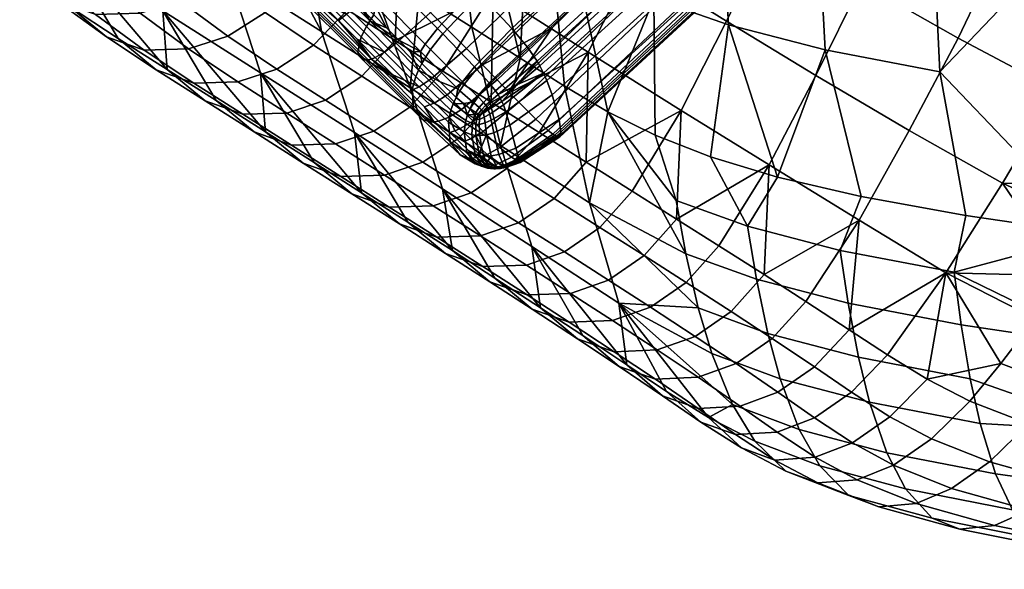
# Model space of a CAD drawing. Units: millimetres. Extents: x 60065 to 62909, y 38175 to 39143.
# Drawn here: x 61283 to 61328, y 38434 to 38459 of the extents above; entities that cross this region are included whole.
import ezdxf

# ---------------------------------------------------------------- set-up
doc = ezdxf.new("R2010")
doc.units = ezdxf.units.MM
doc.layers.add('AS_Standard_moobel', color=7, linetype='Continuous')

# ---------------------------------------------------------------- blocks, each defined once
blk = doc.blocks.new('FLEXI XL')
at = {"layer": 'AS_Standard_moobel'}
mesh = blk.add_polyface(dxfattribs=at)
corners = [(-248.889, -292.604, 379.812), (-256.058, -291.727, 382.409), (-256.784, -277.644, 378.053), (-249.524, -278.554, 374.96), (-249.848, -260.179, 370.292), (-257.156, -259.243, 373.947), (-250.375, -282.865, 418.865), (-247.089, -283.792, 415.192), (-245.811, -281.589, 415.508), (-249.163, -280.674, 419.097), (-244.556, -279.256, 415.805), (-247.973, -278.353, 419.311), (-253.005, -287.179, 418.318), (-249.862, -288.132, 414.464), (-248.482, -286.036, 414.833), (-251.697, -285.097, 418.597), (-246.114, -288.986, 411.425), (-244.697, -286.871, 411.883), (-255.865, -291.425, 417.665), (-252.877, -292.407, 413.616), (-251.407, -290.364, 414.037), (-254.471, -289.397, 417.991), (-247.702, -291.239, 410.896), (-249.907, -266.728, 428.079), (-247.01, -267.771, 423.519), (-246.289, -265.24, 423.541), (-249.237, -264.199, 428.068), (-251.476, -271.622, 428.04), (-245.823, -273.571, 419.652), (-244.897, -271.172, 419.774), (-246.875, -276.023, 419.494), (-253.359, -276.386, 427.919), (-255.466, -280.878, 427.721), (-257.774, -285.167, 427.449), (-260.283, -289.386, 427.095), (-256.735, -269.239, 439.354), (-255.352, -264.346, 439.308), (-258.398, -274.003, 439.346), (-260.262, -278.492, 439.281), (-262.306, -282.776, 439.161), (-264.533, -286.985, 438.977), (-266.823, -291.067, 438.712), (-262.857, -293.482, 426.648), (-261.555, -266.718, 451.836), (-260.281, -261.818, 451.775), (-263.093, -271.487, 451.857), (-264.821, -275.981, 451.837), (-266.718, -280.267, 451.773), (-268.789, -284.476, 451.659), (-265.899, -264.229, 464.202), (-264.678, -259.323, 464.138), (-267.375, -269.004, 464.238), (-269.037, -273.503, 464.244), (-243.27, -263.306, 420.685), (-248.915, -261.457, 428.51), (-251.728, -260.312, 433.783), (-254.608, -259.003, 440.064), (-260.494, -255.971, 455.016), (-257.541, -257.548, 447.208), (-263.439, -254.298, 463.288), (-268.774, -275.609, 387.088), (-263.496, -276.628, 382.221), (-263.139, -284.299, 384.109), (-268.372, -283.295, 388.743), (-269.252, -257.163, 383.992), (-263.921, -258.201, 378.664), (-263.751, -267.88, 380.404), (-269.061, -266.849, 385.504), (-261.957, -290.861, 385.588), (-266.719, -289.994, 389.352)]
mesh.append_faces([[corners[k] for k in face] for face in [(0, 1, 2, 3), (4, 3, 2, 5), (6, 7, 8, 9), (9, 8, 10, 11), (12, 13, 14, 15), (13, 16, 17, 14), (15, 14, 7, 6), (18, 19, 20, 21), (20, 22, 16, 13), (21, 20, 13, 12), (23, 24, 25, 26), (24, 23, 27, 27), (27, 28, 29, 29), (29, 24, 27, 27), (30, 28, 27, 27), (31, 11, 30, 30), (27, 31, 30, 30), (9, 11, 31, 31), (32, 6, 9, 9), (31, 32, 9, 9), (15, 6, 32, 32), (33, 12, 15, 15), (32, 33, 15, 15), (21, 12, 33, 33), (34, 18, 21, 21), (33, 34, 21, 21), (35, 27, 23, 36), (37, 31, 27, 35), (38, 32, 31, 37), (39, 33, 32, 38), (40, 34, 33, 39), (41, 42, 34, 40), (43, 35, 36, 44), (45, 37, 35, 43), (46, 38, 37, 45), (47, 39, 38, 46), (48, 40, 39, 47), (49, 43, 44, 50), (51, 45, 43, 49), (52, 46, 45, 51), (53, 54, 26, 25), (55, 26, 54, 54), (56, 36, 55, 55), (57, 44, 58, 58), (57, 59, 50, 44), (58, 36, 56, 56), (26, 55, 23, 23), (23, 55, 36, 36), (44, 36, 58, 58), (60, 61, 62, 63), (64, 65, 66, 67), (67, 66, 61, 60), (62, 2, 1, 1), (5, 2, 61, 66), (2, 62, 61, 61), (68, 69, 63, 62), (66, 65, 5, 5), (68, 62, 1, 1)]])
mesh = blk.add_polyface(dxfattribs=at)
corners = [(-296.148, -285.616, 487.938), (-293.901, -287.04, 480.842), (-292.174, -288.468, 481.586), (-294.421, -287.045, 488.682), (-298.585, -281.527, 486.78), (-294.121, -284.354, 472.661), (-291.686, -288.443, 473.822), (-300.106, -276.91, 485.972), (-295.638, -279.738, 471.843), (-297.172, -284.815, 503.415), (-294.94, -286.239, 496.387), (-292.932, -286.185, 497.081), (-295.156, -284.762, 504.087), (-291.169, -285.604, 497.565), (-293.382, -284.183, 504.532), (-300.616, -282.779, 502.013), (-298.38, -284.202, 494.971), (-296.653, -285.631, 495.714), (-298.888, -284.207, 502.752), (-292.71, -287.652, 489.361), (-303.054, -278.691, 500.856), (-304.574, -274.074, 500.048), (-297.814, -281.059, 518.458), (-295.617, -282.681, 511.561), (-293.913, -281.594, 511.714), (-296.083, -279.978, 518.526), (-291.702, -283.092, 504.759), (-292.338, -279.979, 511.616), (-294.473, -278.373, 518.318), (-301.656, -281.689, 517.508), (-299.432, -283.31, 510.522), (-297.407, -283.257, 511.164), (-299.621, -281.632, 518.115), (-305.113, -279.727, 516.157), (-302.882, -281.292, 509.143), (-301.152, -282.707, 509.873), (-303.381, -281.103, 516.876), (-294.787, -269.112, 529.469), (-295.983, -270.928, 530.141), (-291.954, -274.788, 517.559), (-289.615, -270.81, 516.651), (-293.478, -267.046, 528.715), (-297.359, -272.855, 530.851), (-298.661, -274.432, 531.404), (-296.609, -276.531, 525.004), (-302.141, -277.064, 531.983), (-300.018, -279.194, 525.359), (-298.258, -278.122, 525.334), (-300.351, -276.004, 531.861), (-303.892, -279.829, 524.51), (-301.844, -279.763, 525.077), (-303.988, -277.627, 531.766), (-295.587, -264.29, 535.25), (-292.301, -265.131, 528.035), (-294.362, -262.428, 534.418), (-300.233, -264.683, 543.256), (-298.195, -268.077, 536.996), (-296.95, -266.305, 536.172), (-298.94, -262.971, 542.284), (-303.107, -267.996, 545.129), (-300.972, -271.502, 538.568), (-299.623, -269.96, 537.872), (-301.713, -266.503, 544.294), (-304.538, -274.08, 539.417), (-302.71, -273.041, 539.178), (-304.893, -269.489, 545.889), (-294.992, -275.614, 465.658), (-291.338, -282.463, 458.108), (-300.877, -271.892, 484.302), (-297.905, -273.772, 474.91), (-303.883, -269.989, 493.771), (-300.239, -259.017, 476.123), (-295.329, -262.105, 460.515), (-292.167, -277.401, 456.61)]
mesh.append_faces([[corners[k] for k in face] for face in [(0, 1, 2, 3), (1, 0, 4, 4), (5, 6, 1, 1), (4, 5, 1, 1), (7, 8, 5, 4), (9, 10, 11, 12), (12, 11, 13, 14), (15, 16, 17, 18), (16, 0, 3, 17), (17, 3, 19, 10), (18, 17, 10, 9), (16, 15, 20, 20), (4, 0, 16, 16), (20, 4, 16, 16), (21, 7, 4, 20), (22, 23, 24, 25), (23, 14, 26, 24), (25, 24, 27, 28), (29, 30, 31, 32), (30, 9, 12, 31), (31, 12, 14, 23), (32, 31, 23, 22), (33, 34, 35, 36), (34, 15, 18, 35), (35, 18, 9, 30), (36, 35, 30, 29), (20, 15, 34, 34), (37, 38, 39, 39), (40, 41, 37, 37), (42, 43, 44, 44), (44, 28, 39, 39), (39, 38, 42, 42), (42, 44, 39, 39), (45, 46, 47, 48), (46, 22, 25, 47), (47, 25, 28, 44), (48, 47, 44, 43), (49, 29, 32, 50), (50, 32, 22, 46), (51, 50, 46, 45), (52, 41, 53, 54), (55, 56, 57, 58), (56, 38, 37, 57), (57, 37, 41, 52), (59, 60, 61, 62), (60, 43, 42, 61), (61, 42, 38, 56), (62, 61, 56, 55), (63, 45, 48, 64), (64, 48, 43, 60), (65, 64, 60, 59), (8, 66, 67, 67), (8, 7, 68, 69), (7, 21, 70, 68), (66, 8, 69, 69), (66, 69, 71, 72), (71, 69, 68, 68), (72, 73, 66, 66)]])
mesh = blk.add_polyface(dxfattribs=at)
corners = [(-270.867, -277.793, 464.219), (-266.718, -280.267, 451.773), (-264.821, -275.981, 451.837), (-269.037, -273.503, 464.244), (-272.867, -282.001, 464.157), (-268.789, -284.476, 451.659), (-274.938, -286.068, 464.042), (-270.926, -288.549, 451.477), (-291.338, -282.463, 458.108), (-287.302, -285.028, 444.996), (-285.822, -289.637, 445.905), (-289.832, -287.077, 458.955), (-273.313, -270.857, 477.31), (-267.375, -269.004, 464.238), (-271.667, -266.356, 477.248), (-275.128, -275.147, 477.357), (-277.116, -279.352, 477.384), (-279.179, -283.41, 477.373), (-281.419, -287.072, 477.216), (-279.272, -288.428, 470.415), (-289.518, -289.82, 466.913), (-291.686, -288.443, 473.822), (-294.121, -284.354, 472.661), (-295.638, -279.738, 471.843), (-279.382, -272.399, 490.673), (-277.532, -268.115, 490.482), (-281.411, -276.594, 490.868), (-283.521, -280.637, 491.043), (-283.605, -285.687, 484.119), (-285.812, -284.28, 491.078), (-287.309, -285.913, 490.926), (-285.086, -287.325, 483.912), (-285.568, -273.827, 503.947), (-283.449, -269.652, 503.468), (-287.772, -277.849, 504.424), (-287.99, -282.881, 497.939), (-290.157, -281.471, 504.761), (-293.382, -284.183, 504.532), (-291.169, -285.604, 497.565), (-289.509, -284.508, 497.855), (-291.702, -283.092, 504.759), (-288.954, -287.013, 490.586), (-292.932, -286.185, 497.081), (-290.707, -287.597, 490.071), (-289.615, -270.81, 516.651), (-287.365, -266.685, 515.76), (-291.954, -274.788, 517.559), (-292.338, -279.979, 511.616), (-294.473, -278.373, 518.318), (-293.913, -281.594, 511.714), (-294.787, -269.112, 529.469), (-283.175, -287.669, 431.185), (-286.887, -280.747, 439.378), (-284.487, -282.274, 431.322), (-279.122, -290.275, 417.02), (-282.283, -283.681, 423.724), (-280.265, -284.96, 416.638), (-292.167, -277.401, 456.61), (-289.457, -279.117, 447.828), (-278.276, -286.123, 410.083), (-294.992, -275.614, 465.658), (-276.676, -273.245, 400.07), (-273.226, -274.463, 393.177), (-272.777, -282.162, 394.613), (-276.181, -280.956, 401.32), (-268.774, -275.609, 387.088), (-268.372, -283.295, 388.743), (-273.547, -265.692, 391.806), (-269.061, -266.849, 385.504), (-270.537, -289.105, 393.693), (-273.606, -288.177, 398.601), (-276.121, -287.189, 404.067), (-281.608, -270.709, 414.724), (-286.086, -267.91, 430.248), (-290.683, -265.024, 445.51), (-295.329, -262.105, 460.515)]
mesh.append_faces([[corners[k] for k in face] for face in [(0, 1, 2, 3), (4, 5, 1, 0), (6, 7, 5, 4), (8, 9, 10, 11), (12, 3, 13, 14), (15, 0, 3, 12), (16, 4, 0, 15), (17, 6, 4, 16), (17, 18, 19, 19), (6, 17, 19, 19), (20, 21, 22, 22), (23, 8, 11, 22), (24, 15, 12, 25), (26, 16, 15, 24), (27, 17, 16, 26), (28, 18, 17, 17), (27, 29, 28, 28), (17, 27, 28, 28), (30, 31, 28, 29), (32, 26, 24, 33), (34, 27, 26, 32), (35, 29, 27, 27), (34, 36, 35, 35), (27, 34, 35, 35), (37, 38, 39, 40), (38, 41, 30, 39), (39, 30, 29, 35), (40, 39, 35, 36), (42, 43, 41, 38), (44, 32, 33, 45), (46, 34, 32, 44), (47, 36, 34, 34), (46, 48, 47, 47), (34, 46, 47, 47), (49, 40, 36, 47), (46, 44, 50, 50), (51, 9, 52, 53), (54, 51, 55, 56), (9, 8, 57, 58), (54, 56, 59, 59), (51, 53, 55, 55), (8, 60, 57, 57), (58, 52, 9, 9), (61, 62, 63, 64), (62, 65, 66, 63), (67, 68, 65, 62), (66, 69, 63, 63), (64, 63, 70, 71), (59, 64, 71, 71), (55, 72, 56, 56), (53, 73, 55, 55), (56, 72, 59, 59), (52, 73, 53, 53), (61, 64, 72, 72), (72, 64, 59, 59), (73, 72, 55, 55), (74, 52, 58, 58), (75, 74, 58, 57)]])
mesh = blk.add_polyface(dxfattribs=at)
corners = [(-284.737, -283.245, 20.219), (-284, -283.991, 20), (-277.792, -277.974, 21.48), (-278.543, -277.218, 21.707), (-286.374, -281.594, 20.482), (-280.211, -275.544, 21.979), (-277.108, -278.664, 21.178), (-265.389, -267.175, 22.832), (-283.332, -284.674, 19.707), (-280.82, -282.295, 20.509), (-280.794, -287.143, 16.141), (-280.706, -287.2, 15.767), (-274.306, -281.226, 17.016), (-274.414, -281.172, 17.411), (-281.004, -286.982, 16.839), (-274.658, -281.01, 18.151), (-281.569, -286.469, 18.039), (-275.278, -280.482, 19.431), (-282.34, -285.695, 18.996), (-276.086, -279.696, 20.439), (-282.807, -285.214, 19.383), (-276.569, -279.21, 20.842), (-274.209, -281.263, 16.605), (-262.371, -269.784, 18.22), (-280.631, -287.241, 15.377), (-281.065, -284.696, 5.917), (-281.218, -284.361, 5.463), (-274.455, -278.191, 6.096), (-274.289, -278.529, 6.584), (-280.816, -285.354, 6.994), (-274.023, -279.187, 7.74), (-280.502, -286.48, 9.637), (-273.746, -280.337, 10.561), (-280.407, -287.148, 12.585), (-273.801, -281.089, 13.674), (-280.469, -287.271, 14.031), (-273.959, -281.259, 15.192), (-280.536, -287.275, 14.721), (-274.072, -281.283, 15.915), (-282.933, -286.123, 6.102), (-283.047, -285.815, 5.69), (-282.752, -286.74, 7.084), (-274.644, -277.852, 5.676), (-281.391, -284.028, 5.074), (-282.4, -284.88, 5.15), (-262.657, -266.386, 6.894), (-283.114, -285.665, 5.507), (-283.187, -285.518, 5.341), (-283.735, -286.037, 5.702), (-283.668, -286.238, 5.946), (-283.761, -285.974, 5.63), (-281.641, -283.621, 4.686), (-274.911, -277.431, 5.255), (-274.773, -277.641, 5.452), (-281.512, -283.823, 4.867), (-283.405, -285.174, 5.002), (-283.29, -285.343, 5.159), (-283.955, -285.702, 5.355), (-283.849, -285.832, 5.476), (-281.922, -283.223, 4.397), (-275.212, -277.011, 4.939), (-283.662, -284.849, 4.761), (-281.963, -283.169, 4.364), (-275.256, -276.954, 4.903), (-283.7, -284.805, 4.734), (-282.564, -282.434, 4.061), (-275.9, -276.171, 4.558), (-284.277, -284.181, 4.498), (-282.658, -282.326, 4.036), (-276.002, -276.056, 4.528), (-284.369, -284.083, 4.48), (-284.112, -280.762, 3.95), (-277.546, -274.432, 4.392), (-284.346, -280.519, 3.953), (-277.792, -274.182, 4.391), (-286.332, -278.496, 3.969), (-279.848, -272.11, 4.381)]
mesh.append_faces([[corners[k] for k in face] for face in [(0, 1, 2, 3), (4, 0, 3, 5), (2, 6, 7, 7), (1, 8, 9, 9), (1, 9, 6, 2), (10, 11, 12, 13), (14, 10, 13, 15), (16, 14, 15, 17), (18, 16, 17, 19), (20, 18, 19, 21), (12, 22, 23, 23), (11, 24, 22, 12), (21, 6, 9, 20), (6, 21, 7, 7), (9, 8, 20, 20), (25, 26, 27, 28), (29, 25, 28, 30), (31, 29, 30, 32), (33, 31, 32, 34), (35, 33, 34, 36), (37, 35, 36, 38), (39, 40, 26, 25), (41, 39, 25, 29), (42, 27, 26, 43), (26, 44, 43, 43), (45, 27, 42, 42), (46, 47, 44, 44), (48, 46, 40, 49), (47, 46, 48, 48), (48, 50, 47, 47), (26, 40, 46, 46), (26, 46, 44, 44), (37, 38, 22, 24), (22, 38, 23, 23), (51, 52, 53, 54), (55, 51, 54, 56), (57, 55, 56, 58), (59, 60, 52, 51), (61, 59, 51, 55), (62, 63, 60, 59), (64, 62, 59, 61), (65, 66, 63, 62), (67, 65, 62, 64), (68, 69, 66, 65), (70, 68, 65, 67), (71, 72, 69, 68), (73, 74, 72, 71), (75, 76, 74, 73), (53, 45, 42, 42), (43, 54, 53, 42), (56, 44, 47, 47), (50, 58, 56, 47), (44, 54, 43, 43), (54, 44, 56, 56)]])
mesh = blk.add_polyface(dxfattribs=at)
corners = [(-285.528, -286.374, 17.694), (-284.952, -286.02, 18.515), (-285.611, -285.35, 18.792), (-286.179, -285.714, 17.959), (-283.332, -284.674, 19.707), (-284, -283.991, 20), (-285.013, -286.898, 17.402), (-284.433, -286.551, 18.209), (-282.807, -285.214, 19.383), (-286.002, -286.554, 16.681), (-286.643, -285.907, 16.929), (-288.168, -279.796, 20.579), (-286.374, -281.594, 20.482), (-280.211, -275.544, 21.979), (-282.034, -273.719, 22.079), (-290.039, -277.923, 20.593), (-283.934, -271.818, 22.094), (-286.335, -284.617, 19.001), (-284.737, -283.245, 20.219), (-286.893, -284.994, 18.158), (-283.883, -286.639, 6.445), (-283.919, -286.381, 6.085), (-283.668, -286.238, 5.946), (-283.598, -286.518, 6.325), (-283.951, -286.198, 5.856), (-283.964, -286.14, 5.787), (-283.761, -285.974, 5.63), (-283.735, -286.037, 5.702), (-284.121, -286.276, 5.952), (-284.14, -286.477, 6.218), (-284.15, -285.935, 5.588), (-283.955, -285.702, 5.355), (-283.849, -285.832, 5.476), (-284.046, -286.035, 5.675), (-284.203, -285.448, 5.176), (-283.662, -284.849, 4.761), (-283.405, -285.174, 5.002), (-284.402, -285.721, 5.452), (-284.24, -285.412, 5.157), (-283.7, -284.805, 4.734), (-284.439, -285.689, 5.437), (-284.82, -284.859, 4.985), (-284.277, -284.181, 4.498), (-285.027, -285.17, 5.307), (-284.913, -284.768, 4.974), (-284.369, -284.083, 4.48), (-285.121, -285.082, 5.301), (-285.813, -282.578, 4.471), (-284.112, -280.762, 3.95), (-282.658, -282.326, 4.036), (-286.369, -283.29, 5.03), (-286.587, -283.615, 5.398), (-286.049, -282.335, 4.482), (-284.346, -280.519, 3.953), (-286.608, -283.046, 5.046), (-288.058, -280.297, 4.528), (-286.332, -278.496, 3.969), (-288.47, -276.354, 3.97), (-282.036, -269.92, 4.375), (-279.848, -272.11, 4.381), (-284.198, -286.23, 5.913), (-284.298, -286.166, 5.869), (-284.558, -285.988, 5.778), (-284.862, -285.754, 5.714), (-285.197, -285.47, 5.686), (-285.937, -284.766, 5.73), (-286.769, -283.925, 5.83), (-285.333, -285.763, 6.125), (-285.439, -286.05, 6.617), (-287.039, -284.516, 6.889), (-286.92, -284.226, 6.329), (-284.678, -286.254, 6.155), (-284.764, -286.521, 6.583), (-284.344, -286.264, 5.998), (-284.396, -286.409, 6.201), (-284.266, -286.459, 6.219)]
mesh.append_faces([[corners[k] for k in face] for face in [(0, 1, 2, 3), (1, 4, 5, 2), (6, 7, 1, 0), (7, 8, 4, 1), (9, 0, 3, 10), (11, 12, 13, 14), (15, 11, 14, 16), (17, 2, 5, 18), (19, 3, 2, 17), (20, 21, 22, 23), (24, 25, 26, 27), (28, 24, 21, 29), (25, 24, 28, 28), (24, 27, 22, 21), (30, 31, 32, 33), (34, 35, 36, 31), (37, 34, 31, 30), (38, 39, 35, 34), (40, 38, 34, 37), (41, 42, 39, 38), (43, 41, 38, 40), (44, 45, 42, 41), (46, 44, 41, 43), (47, 48, 49, 45), (50, 47, 45, 44), (51, 50, 44, 46), (52, 53, 48, 47), (54, 52, 47, 50), (55, 56, 53, 52), (57, 58, 59, 56), (25, 33, 32, 26), (60, 33, 25, 28), (33, 60, 61, 30), (62, 37, 30, 61), (40, 37, 62, 62), (63, 40, 62, 62), (40, 63, 64, 43), (46, 65, 66, 51), (46, 43, 64, 64), (46, 64, 65, 65), (67, 68, 69, 70), (71, 72, 68, 67), (70, 65, 64, 67), (63, 62, 71, 71), (63, 67, 64, 64), (71, 67, 63, 63), (73, 74, 71, 71), (60, 73, 61, 61), (73, 62, 61, 61), (73, 75, 74, 74), (71, 62, 73, 73), (29, 75, 60, 28), (73, 60, 75, 75)]])
mesh = blk.add_polyface(dxfattribs=at)
corners = [(-293.357, -277.58, 19.342), (-291.527, -279.411, 19.355), (-290.039, -277.923, 20.593), (-291.911, -276.052, 20.579), (-295.116, -275.825, 19.25), (-293.71, -274.258, 20.482), (-293.793, -278.083, 18.483), (-291.996, -279.88, 18.496), (-295.521, -276.358, 18.396), (-292.326, -280.211, 17.432), (-291.446, -281.091, 17.43), (-290.199, -281.677, 18.483), (-294.079, -278.458, 17.42), (-293.207, -279.33, 17.43), (-295.765, -276.775, 17.338), (-294.935, -277.604, 17.392), (-296.562, -275.98, 17.249), (-293.097, -276.535, 5.118), (-292.413, -275.942, 4.528), (-290.234, -278.117, 4.535), (-290.872, -278.756, 5.128), (-293.401, -276.777, 5.505), (-291.146, -279.029, 5.518), (-295.486, -274.711, 5.418), (-295.162, -274.492, 5.046), (-291.394, -279.278, 5.975), (-290.777, -279.895, 5.975), (-292.625, -278.048, 5.973), (-292.011, -278.661, 5.975), (-294.411, -276.267, 5.94), (-294.976, -275.705, 5.914), (-293.232, -277.442, 5.967), (-293.828, -276.847, 5.957), (-295.868, -277.349, 14.61), (-295.877, -277.104, 16.06), (-298.701, -274.291, 15.461), (-298.599, -274.625, 14.079), (-295.531, -277.572, 11.456), (-298.061, -275.046, 11.075), (-294.826, -277.413, 8.397), (-297.174, -275.074, 8.157), (-294.359, -277.183, 7.067), (-296.632, -274.923, 6.889), (-294.101, -277.028, 6.48), (-296.342, -274.804, 6.329), (-292.548, -280.431, 16.145), (-292.45, -280.334, 16.814), (-295.837, -276.949, 16.724), (-292.666, -280.55, 14.686), (-292.609, -280.493, 11.51), (-292.177, -280.061, 8.431), (-291.828, -279.712, 7.092), (-291.622, -279.505, 6.502), (-289.465, -283.753, 14.61), (-289.219, -283.761, 16.06), (-289.688, -283.414, 11.456), (-289.53, -282.71, 8.397), (-297.318, -275.228, 17.115), (-298.703, -274.097, 16.095), (-290.574, -281.963, 17.42), (-289.066, -283.72, 16.724)]
mesh.append_faces([[corners[k] for k in face] for face in [(0, 1, 2, 3), (4, 0, 3, 5), (6, 7, 1, 0), (8, 6, 0, 4), (7, 9, 10, 11), (6, 12, 13, 7), (8, 14, 15, 6), (9, 7, 13, 13), (8, 16, 14, 14), (6, 15, 12, 12), (17, 18, 19, 20), (21, 17, 20, 22), (23, 24, 17, 21), (25, 22, 26, 26), (27, 22, 28, 28), (21, 22, 27, 27), (21, 29, 30, 23), (25, 28, 22, 22), (21, 27, 31, 31), (21, 31, 32, 32), (29, 21, 32, 32), (33, 34, 35, 36), (37, 33, 36, 38), (39, 37, 38, 40), (41, 39, 40, 42), (43, 41, 42, 44), (45, 46, 47, 34), (48, 45, 34, 33), (49, 48, 33, 37), (50, 49, 37, 39), (51, 50, 39, 41), (52, 51, 41, 43), (53, 54, 45, 48), (55, 53, 48, 49), (56, 55, 49, 50), (47, 16, 57, 57), (16, 47, 14, 14), (57, 58, 47, 47), (47, 12, 15, 15), (46, 13, 12, 47), (14, 47, 15, 15), (43, 29, 32, 32), (29, 43, 30, 30), (43, 31, 27, 27), (28, 25, 52, 52), (52, 27, 28, 28), (31, 43, 32, 32), (43, 27, 52, 52), (46, 10, 9, 9), (46, 59, 10, 10), (60, 59, 46, 46), (25, 26, 52, 52), (9, 13, 46, 46)]])
mesh = blk.add_polyface(dxfattribs=at)
corners = [(-287.941, -283, 19.25), (-286.335, -284.617, 19.001), (-284.737, -283.245, 20.219), (-286.374, -281.594, 20.482), (-289.697, -281.241, 19.342), (-288.168, -279.796, 20.579), (-291.527, -279.411, 19.355), (-290.039, -277.923, 20.593), (-288.474, -283.405, 18.396), (-286.893, -284.994, 18.158), (-290.199, -281.677, 18.483), (-291.996, -279.88, 18.496), (-287.344, -285.202, 17.115), (-286.643, -285.907, 16.929), (-286.179, -285.714, 17.959), (-288.891, -283.649, 17.338), (-288.096, -284.446, 17.249), (-290.574, -281.963, 17.42), (-289.719, -282.819, 17.392), (-291.446, -281.091, 17.43), (-286.827, -283.37, 5.418), (-286.608, -283.046, 5.046), (-286.369, -283.29, 5.03), (-286.587, -283.615, 5.398), (-288.651, -280.981, 5.118), (-288.058, -280.297, 4.528), (-286.049, -282.335, 4.482), (-288.893, -281.285, 5.505), (-290.234, -278.117, 4.535), (-288.47, -276.354, 3.97), (-286.332, -278.496, 3.969), (-290.872, -278.756, 5.128), (-291.146, -279.029, 5.518), (-292.413, -275.942, 4.528), (-290.613, -274.216, 3.969), (-286.769, -283.925, 5.83), (-287.822, -282.86, 5.914), (-288.383, -282.295, 5.94), (-287.282, -283.405, 5.878), (-288.963, -281.712, 5.957), (-289.558, -281.116, 5.967), (-290.164, -280.509, 5.973), (-290.777, -279.895, 5.975), (-289.219, -283.761, 16.06), (-289.066, -283.72, 16.724), (-292.45, -280.334, 16.814), (-292.548, -280.431, 16.145), (-289.299, -282.243, 7.067), (-289.53, -282.71, 8.397), (-292.177, -280.061, 8.431), (-291.828, -279.712, 7.092), (-289.144, -281.985, 6.48), (-291.622, -279.505, 6.502), (-286.407, -286.585, 15.461), (-286.213, -286.587, 16.095), (-286.741, -286.483, 14.079), (-289.465, -283.753, 14.61), (-287.162, -285.945, 11.075), (-289.688, -283.414, 11.456), (-287.19, -285.057, 8.157), (-287.039, -284.516, 6.889), (-286.92, -284.226, 6.329), (-285.558, -286.595, 7.739), (-285.469, -287.52, 10.348), (-285.439, -286.05, 6.617), (-286.002, -286.554, 16.681), (-285.937, -284.766, 5.73)]
mesh.append_faces([[corners[k] for k in face] for face in [(0, 1, 2, 3), (4, 0, 3, 5), (6, 4, 5, 7), (8, 9, 1, 0), (10, 8, 0, 4), (11, 10, 4, 6), (9, 12, 13, 14), (8, 15, 16, 9), (10, 17, 18, 8), (12, 9, 16, 16), (10, 19, 17, 17), (8, 18, 15, 15), (20, 21, 22, 23), (24, 25, 26, 21), (27, 24, 21, 20), (28, 29, 30, 25), (31, 28, 25, 24), (32, 31, 24, 27), (33, 34, 29, 28), (20, 23, 35, 35), (20, 36, 37, 27), (20, 35, 38, 38), (20, 38, 36, 36), (27, 37, 39, 39), (27, 39, 40, 40), (27, 41, 42, 32), (41, 27, 40, 40), (43, 44, 45, 46), (47, 48, 49, 50), (51, 47, 50, 52), (53, 54, 44, 43), (55, 53, 43, 56), (57, 55, 56, 58), (59, 57, 58, 48), (60, 59, 48, 47), (61, 60, 47, 51), (62, 63, 57, 59), (64, 62, 59, 60), (44, 15, 18, 18), (44, 12, 16, 16), (44, 16, 15, 15), (44, 18, 17, 17), (54, 13, 12, 44), (54, 65, 13, 13), (41, 52, 42, 42), (41, 40, 51, 51), (51, 52, 41, 41), (37, 51, 39, 39), (51, 36, 38, 61), (40, 39, 51, 51), (51, 37, 36, 36), (61, 38, 35, 35), (66, 61, 35, 35)]])
mesh = blk.add_polyface(dxfattribs=at)
corners = [(-271.584, -301.158, 408.115), (-268.616, -302.284, 402.46), (-267.289, -303.633, 404.225), (-270.156, -302.523, 409.651), (-265.921, -304.159, 405.876), (-268.698, -303.065, 411.087), (-273.541, -297.158, 405.747), (-270.418, -298.309, 399.74), (-269.548, -300.627, 401.108), (-272.594, -299.489, 406.938), (-266.342, -299.383, 394.604), (-265.555, -301.688, 396.152), (-264.708, -303.333, 397.678), (-274.728, -292.602, 404.082), (-271.504, -293.771, 397.828), (-270.984, -296.24, 398.78), (-274.157, -295.08, 404.911), (-267.319, -294.862, 392.434), (-266.85, -297.323, 393.516), (-271.905, -291.354, 397.036), (-267.678, -292.454, 391.532), (-275.166, -290.179, 403.393), (-268.852, -300.099, 424.545), (-267.123, -301.233, 418.876), (-265.413, -300.048, 419.82), (-267.163, -298.927, 425.355), (-272.454, -300.856, 422.38), (-270.662, -302.017, 416.372), (-268.819, -301.892, 417.752), (-270.564, -300.745, 423.575), (-266.916, -302.925, 412.671), (-265.246, -302.252, 413.962), (-275.607, -298.896, 420.122), (-273.693, -300.083, 413.774), (-272.187, -301.462, 415.118), (-274.035, -300.288, 421.292), (-277.787, -294.857, 418.307), (-279.122, -290.275, 417.02), (-266.823, -291.067, 438.712), (-269.249, -294.782, 438.241), (-267.276, -296.072, 431.723), (-272.434, -297.617, 437.16), (-270.523, -298.927, 430.493), (-268.856, -297.767, 431.199), (-270.785, -296.467, 437.784), (-265.531, -297.223, 425.967), (-276.111, -298.33, 435.464), (-274.168, -299.661, 428.593), (-272.243, -299.563, 429.644), (-274.16, -298.242, 436.403), (-277.411, -297.681, 426.601), (-275.79, -299.083, 427.634), (-277.764, -297.744, 434.604), (-270.926, -288.549, 451.477), (-264.533, -286.985, 438.977), (-268.789, -284.476, 451.659), (-271.156, -293.557, 444.453), (-273.221, -292.245, 451.115), (-276.333, -295.048, 450.211), (-274.299, -296.376, 443.471), (-272.663, -295.234, 444.041), (-274.707, -293.914, 450.74), (-277.995, -297.073, 441.905), (-276.028, -296.993, 442.773), (-278.064, -295.658, 449.559), (-275.156, -291.022, 457.317), (-274.938, -286.068, 464.042), (-277.178, -289.747, 463.766), (-276.629, -292.685, 456.97), (-270.537, -289.105, 393.693), (-266.719, -289.994, 389.352), (-278.276, -286.123, 410.083), (-276.121, -287.189, 404.067), (-273.606, -288.177, 398.601), (-268.372, -283.295, 388.743), (-272.777, -282.162, 394.613)]
mesh.append_faces([[corners[k] for k in face] for face in [(0, 1, 2, 3), (3, 2, 4, 5), (6, 7, 8, 9), (7, 10, 11, 8), (8, 11, 12, 1), (9, 8, 1, 0), (13, 14, 15, 16), (14, 17, 18, 15), (15, 18, 10, 7), (16, 15, 7, 6), (19, 20, 17, 14), (21, 19, 14, 13), (22, 23, 24, 25), (26, 27, 28, 29), (27, 5, 30, 28), (28, 30, 31, 23), (29, 28, 23, 22), (32, 33, 34, 35), (33, 0, 3, 34), (34, 3, 5, 27), (35, 34, 27, 26), (9, 0, 33, 33), (36, 6, 9, 9), (9, 33, 36, 36), (16, 6, 36, 36), (37, 13, 16, 16), (38, 39, 40, 40), (41, 42, 43, 44), (42, 22, 25, 43), (43, 25, 45, 40), (44, 43, 40, 39), (46, 47, 48, 49), (47, 26, 29, 48), (48, 29, 22, 42), (49, 48, 42, 41), (50, 32, 35, 51), (51, 35, 26, 47), (52, 51, 47, 46), (53, 38, 54, 55), (56, 39, 38, 38), (53, 57, 56, 56), (38, 53, 56, 56), (58, 59, 60, 61), (59, 41, 44, 60), (60, 44, 39, 56), (61, 60, 56, 57), (62, 46, 49, 63), (63, 49, 41, 59), (64, 63, 59, 58), (65, 57, 53, 53), (66, 67, 65, 65), (53, 66, 65, 65), (68, 61, 57, 65), (20, 19, 69, 70), (71, 21, 13, 13), (19, 21, 72, 73), (19, 73, 69, 69), (74, 70, 69, 69), (73, 75, 69, 69)]])
mesh = blk.add_polyface(dxfattribs=at)
corners = [(-273.693, -300.083, 413.774), (-275.607, -298.896, 420.122), (-277.787, -294.857, 418.307), (-279.122, -290.275, 417.02), (-274.157, -295.08, 404.911), (-279.423, -296.334, 433.675), (-277.411, -297.681, 426.601), (-275.79, -299.083, 427.634), (-277.764, -297.744, 434.604), (-281.743, -292.269, 432.223), (-283.175, -287.669, 431.185), (-280.042, -295.732, 448.742), (-277.995, -297.073, 441.905), (-276.028, -296.993, 442.773), (-278.064, -295.658, 449.559), (-283.43, -293.716, 447.177), (-281.351, -295.066, 440.247), (-279.668, -296.481, 441.108), (-281.73, -295.136, 447.99), (-276.111, -298.33, 435.464), (-285.822, -289.637, 445.905), (-287.302, -285.028, 444.996), (-280.264, -292.525, 462.977), (-278.25, -293.812, 456.472), (-276.629, -292.685, 456.97), (-278.645, -291.404, 463.448), (-276.333, -295.048, 450.211), (-274.707, -293.914, 450.74), (-275.156, -291.022, 457.317), (-277.178, -289.747, 463.766), (-283.989, -293.19, 461.617), (-281.968, -294.486, 455.065), (-279.983, -294.417, 455.85), (-281.998, -293.124, 462.379), (-287.409, -291.163, 460.147), (-285.376, -292.464, 453.557), (-283.665, -293.886, 454.341), (-285.691, -292.587, 460.911), (-289.832, -287.077, 458.955), (-279.272, -288.428, 470.415), (-274.938, -286.068, 464.042), (-284.515, -289.826, 476.549), (-282.358, -291.193, 469.684), (-280.738, -290.078, 470.127), (-282.89, -288.716, 476.964), (-281.419, -287.072, 477.216), (-288.252, -290.476, 475.256), (-286.088, -291.851, 468.36), (-284.094, -291.788, 469.106), (-286.255, -290.417, 475.99), (-291.686, -288.443, 473.822), (-289.518, -289.82, 466.913), (-287.794, -291.246, 467.666), (-289.96, -289.871, 474.569), (-294.121, -284.354, 472.661), (-288.954, -287.013, 490.586), (-286.719, -288.43, 483.531), (-285.086, -287.325, 483.912), (-287.309, -285.913, 490.926), (-283.605, -285.687, 484.119), (-292.71, -287.652, 489.361), (-290.464, -289.074, 482.269), (-288.465, -289.017, 482.992), (-290.707, -287.597, 490.071), (-293.901, -287.04, 480.842), (-292.174, -288.468, 481.586), (-294.421, -287.045, 488.682), (-294.94, -286.239, 496.387), (-292.932, -286.185, 497.081), (-278.276, -286.123, 410.083), (-274.728, -292.602, 404.082), (-275.166, -290.179, 403.393), (-276.121, -287.189, 404.067)]
mesh.append_faces([[corners[k] for k in face] for face in [(0, 1, 2, 2), (2, 3, 4, 4), (5, 6, 7, 8), (6, 5, 9, 9), (2, 1, 6, 6), (9, 2, 6, 6), (10, 3, 2, 9), (11, 12, 13, 14), (15, 16, 17, 18), (16, 5, 8, 17), (17, 8, 19, 12), (18, 17, 12, 11), (16, 15, 20, 20), (9, 5, 16, 16), (20, 9, 16, 16), (21, 10, 9, 20), (22, 23, 24, 25), (23, 26, 27, 24), (25, 24, 28, 29), (30, 31, 32, 33), (31, 11, 14, 32), (32, 14, 26, 23), (33, 32, 23, 22), (34, 35, 36, 37), (35, 15, 18, 36), (36, 18, 11, 31), (37, 36, 31, 30), (35, 34, 38, 38), (20, 15, 35, 35), (38, 20, 35, 35), (39, 29, 40, 40), (41, 42, 43, 44), (42, 22, 25, 43), (43, 25, 29, 39), (44, 43, 39, 45), (46, 47, 48, 49), (47, 30, 33, 48), (48, 33, 22, 42), (49, 48, 42, 41), (50, 51, 52, 53), (51, 34, 37, 52), (52, 37, 30, 47), (53, 52, 47, 46), (38, 34, 51, 51), (54, 38, 51, 51), (55, 56, 57, 58), (56, 41, 44, 57), (57, 44, 45, 59), (60, 61, 62, 63), (61, 46, 49, 62), (62, 49, 41, 56), (63, 62, 56, 55), (64, 50, 53, 65), (65, 53, 46, 61), (66, 65, 61, 60), (67, 60, 63, 68), (3, 69, 70, 70), (71, 69, 72, 72)]])
mesh = blk.add_polyface(dxfattribs=at)
corners = [(-282.485, -288.325, 15.387), (-282.413, -288.369, 15.069), (-280.706, -287.2, 15.767), (-280.794, -287.143, 16.141), (-282.673, -288.198, 15.97), (-281.004, -286.982, 16.839), (-283.212, -287.756, 16.988), (-281.569, -286.469, 18.039), (-283.97, -287.021, 17.848), (-282.34, -285.695, 18.996), (-284.433, -286.551, 18.209), (-282.807, -285.214, 19.383), (-283.056, -288.579, 14.912), (-282.986, -288.612, 14.66), (-283.243, -288.479, 15.378), (-283.791, -288.075, 16.266), (-283.279, -288.647, 14.623), (-283.204, -288.673, 14.424), (-283.478, -288.557, 15.022), (-284.039, -288.167, 15.841), (-281.591, -287.952, 15.064), (-280.631, -287.241, 15.377), (-282.357, -288.402, 14.732), (-282.673, -288.542, 14.557), (-282.94, -288.635, 14.382), (-283.331, -288.715, 14.042), (-283.156, -288.69, 14.211), (-283.391, -288.705, 14.147), (-283.471, -288.684, 14.281), (-283.686, -288.602, 14.618), (-282.481, -287.786, 9.509), (-282.752, -286.74, 7.084), (-280.816, -285.354, 6.994), (-280.502, -286.48, 9.637), (-282.298, -288.353, 12.221), (-280.407, -287.148, 12.585), (-282.277, -288.437, 13.535), (-280.469, -287.271, 14.031), (-282.3, -288.433, 14.154), (-280.536, -287.275, 14.721), (-283.598, -286.518, 6.325), (-283.668, -286.238, 5.946), (-283.047, -285.815, 5.69), (-282.933, -286.123, 6.102), (-283.485, -287.089, 7.245), (-283.257, -288.076, 9.557), (-283.023, -288.595, 12.125), (-282.939, -288.667, 13.327), (-282.923, -288.662, 13.878), (-283.608, -288.138, 9.613), (-283.812, -287.182, 7.337), (-283.345, -288.644, 12.123), (-283.223, -288.714, 13.262), (-283.179, -288.712, 13.763), (-283.483, -288.726, 13.253), (-283.646, -288.652, 12.169), (-283.406, -288.729, 13.682), (-283.803, -288.462, 10.944), (-283.63, -288.718, 13.309), (-283.519, -288.723, 13.755), (-283.631, -288.702, 13.871), (-283.769, -288.696, 13.406), (-283.54, -288.694, 14.121), (-283.446, -288.715, 13.994)]
mesh.append_faces([[corners[k] for k in face] for face in [(0, 1, 2, 3), (4, 0, 3, 5), (6, 4, 5, 7), (8, 6, 7, 9), (10, 8, 9, 11), (12, 13, 1, 0), (14, 12, 0, 4), (15, 14, 4, 6), (16, 17, 13, 12), (18, 16, 12, 14), (19, 18, 14, 15), (2, 20, 21, 21), (1, 22, 20, 2), (1, 23, 22, 22), (24, 23, 13, 13), (1, 13, 23, 23), (25, 26, 17, 27), (26, 24, 13, 17), (16, 28, 27, 17), (18, 29, 28, 16), (30, 31, 32, 33), (34, 30, 33, 35), (36, 34, 35, 37), (38, 36, 37, 39), (40, 41, 42, 43), (44, 40, 43, 31), (45, 44, 31, 30), (46, 45, 30, 34), (47, 46, 34, 36), (48, 47, 36, 38), (49, 50, 44, 45), (51, 49, 45, 46), (52, 51, 46, 47), (53, 52, 47, 48), (21, 20, 39, 39), (52, 54, 55, 51), (54, 52, 53, 56), (22, 38, 20, 20), (38, 39, 20, 20), (38, 22, 23, 23), (23, 48, 38, 38), (53, 48, 24, 26), (26, 25, 56, 53), (23, 24, 48, 48), (51, 57, 49, 49), (58, 59, 60, 61), (62, 28, 29, 29), (63, 27, 28, 28), (25, 63, 59, 56), (27, 63, 25, 25), (62, 63, 28, 28), (63, 62, 60, 59), (58, 54, 56, 59)]])
mesh = blk.add_polyface(dxfattribs=at)
corners = [(-285.493, -287.068, 16.408), (-285.263, -287.004, 16.93), (-285.528, -286.374, 17.694), (-286.002, -286.554, 16.681), (-285.013, -286.898, 17.402), (-284.552, -287.361, 17.06), (-283.791, -288.075, 16.266), (-283.212, -287.756, 16.988), (-283.97, -287.021, 17.848), (-284.433, -286.551, 18.209), (-284.804, -287.462, 16.6), (-284.039, -288.167, 15.841), (-284.267, -288.221, 15.371), (-283.952, -288.45, 14.99), (-283.478, -288.557, 15.022), (-283.686, -288.602, 14.618), (-284.628, -287.91, 15.742), (-283.812, -287.182, 7.337), (-283.883, -286.639, 6.445), (-283.598, -286.518, 6.325), (-283.485, -287.089, 7.245), (-284.147, -286.701, 6.547), (-284.14, -286.477, 6.218), (-283.919, -286.381, 6.085), (-284.121, -287.216, 7.422), (-284.05, -287.721, 8.495), (-283.608, -288.138, 9.613), (-283.941, -288.15, 9.691), (-283.803, -288.462, 10.944), (-283.345, -288.644, 12.123), (-283.646, -288.652, 12.169), (-284.676, -288.223, 14.288), (-284.479, -288.239, 14.851), (-286.213, -286.587, 16.095), (-286.407, -286.585, 15.461), (-285.017, -288.099, 13.053), (-286.741, -286.483, 14.079), (-285.469, -287.52, 10.348), (-287.162, -285.945, 11.075), (-284.044, -288.608, 13.66), (-283.874, -288.619, 14.164), (-284.331, -288.505, 12.523), (-284.722, -287.969, 9.98), (-284.844, -287.05, 7.579), (-285.558, -286.595, 7.739), (-284.764, -286.521, 6.583), (-285.439, -286.05, 6.617), (-283.769, -288.696, 13.406), (-283.631, -288.702, 13.871), (-283.997, -288.609, 12.312), (-284.339, -288.095, 9.822), (-284.49, -287.174, 7.507), (-284.457, -286.658, 6.583), (-284.396, -286.409, 6.201), (-284.678, -286.254, 6.155), (-283.825, -288.637, 12.23), (-283.63, -288.718, 13.309), (-284.142, -288.131, 9.752), (-284.307, -287.206, 7.467), (-284.304, -286.696, 6.575), (-284.266, -286.459, 6.219), (-283.54, -288.694, 14.121), (-283.483, -288.726, 13.253)]
mesh.append_faces([[corners[k] for k in face] for face in [(0, 1, 2, 3), (1, 4, 2, 2), (5, 6, 7, 8), (4, 5, 8, 9), (10, 11, 6, 5), (1, 10, 5, 4), (11, 12, 13, 14), (14, 13, 15, 15), (16, 12, 11, 11), (16, 11, 10, 0), (10, 1, 0, 0), (17, 18, 19, 20), (18, 21, 22, 23), (17, 24, 21, 18), (25, 24, 17, 17), (26, 27, 25, 17), (27, 26, 28, 28), (29, 30, 28, 28), (31, 32, 33, 34), (35, 31, 34, 36), (37, 35, 36, 38), (39, 40, 32, 31), (41, 39, 31, 35), (42, 41, 35, 37), (43, 42, 37, 44), (45, 43, 44, 46), (47, 48, 40, 39), (49, 47, 39, 41), (50, 49, 41, 42), (51, 50, 42, 43), (52, 51, 43, 45), (53, 52, 45, 54), (55, 56, 47, 49), (57, 55, 49, 50), (58, 57, 50, 51), (59, 58, 51, 52), (60, 59, 52, 53), (0, 33, 32, 16), (12, 16, 32, 32), (3, 33, 0, 0), (40, 13, 12, 32), (15, 40, 61, 61), (40, 15, 13, 13), (61, 40, 48, 48), (55, 30, 62, 56), (28, 30, 55, 55), (25, 57, 58, 58), (59, 21, 24, 58), (28, 57, 27, 27), (57, 25, 27, 27), (58, 24, 25, 25), (21, 59, 60, 22), (55, 57, 28, 28)]])
mesh = blk.add_polyface(dxfattribs=at)
corners = [(-248.552, -296.544, 381.638), (-255.53, -296.834, 384.643), (-256.058, -291.727, 382.409), (-255.582, -301.322, 407.804), (-251.223, -302.2, 405.027), (-249.723, -300.452, 405.857), (-254.071, -299.589, 408.547), (-259.079, -304.303, 405.243), (-254.63, -305.206, 402.213), (-252.991, -303.969, 403.776), (-257.383, -303.078, 406.67), (-262.23, -305.178, 401.522), (-257.577, -306.105, 398.156), (-256.103, -305.918, 400.388), (-260.639, -305.004, 403.57), (-264.708, -303.333, 397.678), (-259.83, -304.285, 393.949), (-258.732, -305.605, 396.128), (-263.494, -304.666, 399.666), (-266.342, -299.383, 394.604), (-261.294, -300.357, 390.56), (-260.591, -302.651, 392.271), (-265.555, -301.688, 396.152), (-267.319, -294.862, 392.434), (-262.163, -295.854, 388.145), (-261.747, -298.306, 389.352), (-266.85, -297.323, 393.516), (-267.678, -292.454, 391.532), (-262.482, -293.453, 387.135), (-258.791, -295.552, 416.915), (-255.965, -296.561, 412.669), (-254.5, -294.614, 413.133), (-257.403, -293.617, 417.287), (-252.389, -297.492, 409.239), (-250.883, -295.528, 409.796), (-252.877, -292.407, 413.616), (-255.865, -291.425, 417.665), (-261.776, -299.327, 415.9), (-259.087, -300.361, 411.442), (-257.604, -298.642, 412.082), (-260.352, -297.619, 416.435), (-265.246, -302.252, 413.962), (-262.6, -303.314, 409.185), (-260.876, -302.103, 410.448), (-263.522, -301.055, 415.052), (-268.698, -303.065, 411.087), (-265.921, -304.159, 405.876), (-264.225, -304.002, 407.698), (-266.916, -302.925, 412.671), (-268.616, -302.284, 402.46), (-267.289, -303.633, 404.225), (-260.283, -289.386, 427.095), (-262.857, -293.482, 426.648), (-263.721, -298.333, 420.544), (-265.531, -297.223, 425.967), (-267.123, -301.233, 418.876), (-265.413, -300.048, 419.82), (-267.163, -298.927, 425.355), (-267.276, -296.072, 431.723), (-266.823, -291.067, 438.712), (-251.627, -307.003, 395.164), (-250.695, -307.001, 396.904), (-249.745, -306.668, 398.444), (-248.786, -306.123, 399.764), (-252.082, -306.832, 394.229), (-252.528, -306.523, 393.257), (-252.962, -306.057, 392.253), (-254.178, -303.53, 389.081), (-253.383, -305.415, 391.219), (-254.899, -300.719, 386.878), (-261.957, -290.861, 385.588), (-266.719, -289.994, 389.352)]
mesh.append_faces([[corners[k] for k in face] for face in [(0, 1, 2, 2), (3, 4, 5, 6), (7, 8, 9, 10), (10, 9, 4, 3), (11, 12, 13, 14), (14, 13, 8, 7), (15, 16, 17, 18), (18, 17, 12, 11), (19, 20, 21, 22), (22, 21, 16, 15), (23, 24, 25, 26), (26, 25, 20, 19), (27, 28, 24, 23), (29, 30, 31, 32), (30, 33, 34, 31), (32, 31, 35, 36), (37, 38, 39, 40), (38, 3, 6, 39), (39, 6, 33, 30), (40, 39, 30, 29), (41, 42, 43, 44), (42, 7, 10, 43), (43, 10, 3, 38), (44, 43, 38, 37), (45, 46, 47, 48), (46, 11, 14, 47), (47, 14, 7, 42), (48, 47, 42, 41), (49, 15, 18, 50), (50, 18, 11, 46), (32, 36, 51, 51), (52, 29, 32, 32), (51, 52, 32, 32), (53, 37, 40, 40), (40, 29, 52, 52), (52, 54, 53, 53), (53, 40, 52, 52), (55, 41, 44, 56), (56, 44, 37, 53), (57, 56, 53, 54), (58, 54, 52, 52), (52, 59, 58, 58), (12, 60, 61, 61), (62, 63, 8, 13), (13, 12, 61, 61), (12, 17, 64, 60), (65, 64, 17, 17), (66, 65, 17, 17), (67, 68, 16, 21), (69, 67, 21, 20), (68, 66, 16, 16), (1, 69, 25, 24), (70, 2, 28, 28), (2, 1, 28, 28), (20, 25, 69, 69), (66, 17, 16, 16), (28, 27, 71, 70), (1, 24, 28, 28)]])

msp = doc.modelspace()

# ---------------------------------------------------------------- block references
at = {"layer": 'AS_Standard_moobel'}
msp.add_blockref('FLEXI XL', (61588.158, 38741.129), dxfattribs=at)

doc.saveas('drawing.dxf')
